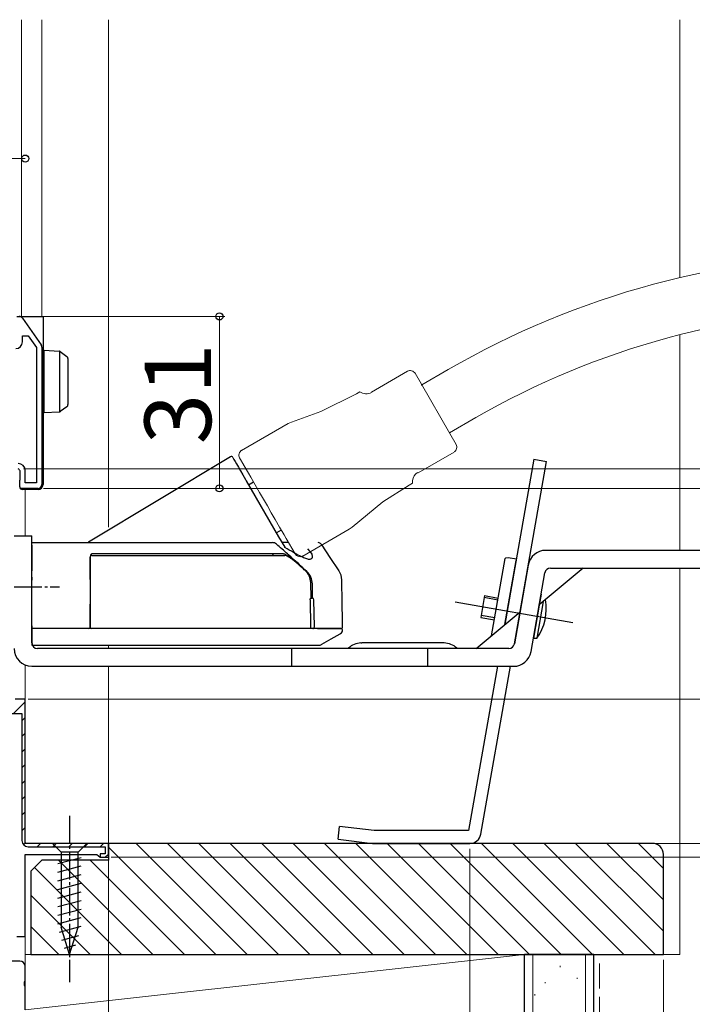
# Model space of a CAD drawing. Extents: x 0 to 1052, y 0 to 1583.
# Drawn here: x 199 to 320, y 956 to 1133 of the extents above; entities that cross this region are included whole.
import ezdxf

# ---------------------------------------------------------------- set-up
doc = ezdxf.new("R2010")
doc.units = 0
doc.linetypes.add('YCENTER_1', pattern=[13, 10, -1, 1, -1])
doc.linetypes.add('YHIDDEN_1', pattern=[4, 3, -1])
for name, color, linetype, lineweight in [('YKK_11', 7, 'CONTINUOUS', 30), ('YKK_12', 2, 'CONTINUOUS', 13), ('YKK_13', 4, 'CONTINUOUS', 30), ('YKK_D', 6, 'CONTINUOUS', 13), ('YSS_K', 3, 'CONTINUOUS', 13), ('YSS_KE', 3, 'CONTINUOUS', 30)]:
    doc.layers.add(name, color=color, linetype=linetype, lineweight=lineweight)
doc.styles.add('text-b', font='txt')

msp = doc.modelspace()

# ---------------------------------------------------------------- linework, layer by layer
at = {"layer": 'YKK_11', "linetype": 'ByBlock', "lineweight": -2, "ltscale": 0.5}
for p, q in [((199.51, 1079.53), (202.87, 1074.71)), ((199.5, 1075.23), (199.5, 1076.33)), ((199.5, 1076.33), (200.52, 1076.33)), ((200.52, 1076.33), (202, 1074.21)), ((202, 1074.21), (202, 1049.83)), ((203, 1074.31), (203, 1049.53)), ((200, 1049.83), (200, 1052.03)), ((202, 1049.83), (200, 1049.83)), ((202.3, 1048.83), (199, 1048.83)), ((200, 1010.83), (198.2, 1010.83)), ((200, 984.83), (200, 1010.83)), ((215, 984.83), (200, 984.83)), ((215, 982.33), (215, 984.83)), ((200, 968.03), (200, 982.83)), ((200, 982.83), (212.91, 982.83)), ((212.91, 982.83), (213.2, 982.58)), ((213.2, 982.58), (213.5, 982.33)), ((213.5, 982.33), (215, 982.33)), ((198.5, 968.03), (200, 968.03)), ((199, 963.63), (196.7, 963.63)), ((200, 959.98), (200, 962.63)), ((199.88, 959.8), (200, 959.98)), ((199.88, 959.25), (199.88, 959.8)), ((200, 959.07), (199.88, 959.25)), ((200, 954.83), (200, 959.07))]:
    msp.add_line(p, q, dxfattribs=at)
at = {"layer": 'YKK_11', "linetype": 'Continuous', "lineweight": 13}
for p, q in [((197.89, 1008.23), (200, 1010.34)), ((199.4, 1006.91), (200, 1007.51)), ((199.4, 1004.08), (200, 1004.68)), ((199.4, 1001.26), (200, 1001.86)), ((199.4, 998.43), (200, 999.03)), ((199.4, 995.6), (200, 996.2)), ((199.4, 992.77), (200, 993.37)), ((199.4, 989.94), (200, 990.54)), ((199.4, 987.11), (200, 987.71)), ((199.69, 984.58), (200.12, 985)), ((202.17, 984.23), (202.77, 984.83)), ((205, 984.23), (205.6, 984.83)), ((207.83, 984.23), (208.43, 984.83)), ((210.65, 984.23), (211.25, 984.83)), ((213.48, 984.23), (214.08, 984.83)), ((214.41, 982.33), (215, 982.91))]:
    msp.add_line(p, q, dxfattribs=at)
at = {"layer": 'YKK_11', "linetype": 'ByBlock', "lineweight": 30, "ltscale": 0.5}
for p, q in [((200, 1010.83), (198.2, 1010.83)), ((200, 984.83), (200, 1010.83)), ((174.1, 1008.23), (199.4, 1008.23)), ((199.4, 1008.23), (199.4, 985.33)), ((215, 984.83), (200, 984.83)), ((200.5, 984.23), (214.4, 984.23)), ((214.4, 984.23), (214.4, 982.93)), ((215, 982.33), (215, 984.83)), ((214.4, 982.93), (213.5, 982.93)), ((213.5, 982.93), (213.5, 982.33)), ((213.5, 982.33), (215, 982.33))]:
    msp.add_line(p, q, dxfattribs=at)
at = {"layer": 'YKK_11', "linetype": 'ByBlock', "lineweight": -2, "ltscale": 0.5}
for centre, radius, start, end in [((198.93, 1079.13), 0.7, 34.9194, 90.0001), ((198.3, 1075.23), 1.2, 270, 360), ((202.3, 1074.31), 0.7, 359.9999, 34.9194), ((198.7, 1052.03), 1.3, 0, 90), ((202.3, 1049.53), 0.7, 270, 360), ((199, 962.63), 1, 0, 90)]:
    msp.add_arc(centre, radius, start, end, dxfattribs=at)
at = {"layer": 'YKK_11', "linetype": 'ByBlock', "lineweight": 30, "ltscale": 0.5}
msp.add_arc((200.5, 985.33), 1.1, 180, 270, dxfattribs=at)
at = {"layer": 'YKK_12'}
for p, q in [((199.3, 1133.33), (199.3, 1079.83)), ((203, 1133.33), (203, 1079.83)), ((215, 1041.83), (215, 1133.33)), ((200, 1048.63), (200, 1040.26)), ((215, 1019.96), (215, 1020.56)), ((200, 1016.99), (200, 1010.33)), ((215, 984.33), (215, 1016.76)), ((200, 962.63), (200, 968.53))]:
    msp.add_line(p, q, dxfattribs=at)
at = {"layer": 'YKK_13'}
for p, q in [((198.5, 1079.83), (199.7, 1079.83)), ((199.7, 1079.83), (200, 1079.83)), ((200, 1079.83), (200.9, 1079.83)), ((200.9, 1079.83), (202.3, 1079.83)), ((202.3, 1079.83), (203.2, 1079.83)), ((203.2, 1079.83), (203.2, 1049.63)), ((203.4, 1073.73), (206.12, 1073.57)), ((203.4, 1072.74), (203.4, 1073.73)), ((203.4, 1063.43), (203.4, 1072.74)), ((206.2, 1073.55), (206.2, 1062.62)), ((206.27, 1073.51), (206.29, 1073.5)), ((206.29, 1073.5), (207.49, 1072.62)), ((207.7, 1072.22), (207.7, 1071.81)), ((207.7, 1071.81), (207.7, 1064.36)), ((203.4, 1062.43), (203.4, 1063.43)), ((207.49, 1063.55), (206.29, 1062.67)), ((207.7, 1064.36), (207.7, 1063.95)), ((206.12, 1062.6), (203.4, 1062.43)), ((206.29, 1062.67), (206.27, 1062.66)), ((236.99, 1054.53), (211.38, 1039.14)), ((237.41, 1054.42), (237.42, 1054.4)), ((237.42, 1054.4), (237.49, 1054.28)), ((237.49, 1054.28), (237.62, 1054.05)), ((237.62, 1054.05), (237.83, 1053.69)), ((237.83, 1053.69), (238.09, 1053.23)), ((238.09, 1053.23), (238.42, 1052.66)), ((238.42, 1052.66), (238.8, 1052)), ((291.68, 1054.09), (286.43, 1024.28)), ((288.15, 1020.78), (293.95, 1053.69)), ((291.68, 1054.09), (293.95, 1053.69)), ((199, 1052.04), (199, 1050.31)), ((238.8, 1052), (239.24, 1051.25)), ((239.24, 1051.25), (239.72, 1050.42)), ((199, 1050.15), (199, 1050.31)), ((199, 1049.13), (199, 1050.15)), ((203.2, 1049.63), (203.2, 1049.53)), ((239.72, 1050.42), (239.84, 1050.21)), ((239.84, 1050.21), (245.67, 1040.1)), ((240.26, 1049.49), (241.12, 1049.99)), ((199.86, 1048.63), (199.5, 1048.63)), ((202.3, 1048.63), (200.9, 1048.63)), ((198, 1040.26), (201.2, 1040.26)), ((201.2, 1020.96), (201.2, 1040.26)), ((246.12, 1041.33), (245.26, 1040.83)), ((201.2, 1039.06), (211.7, 1039.06)), ((201.2, 1038.61), (201.2, 1039.06)), ((201.2, 1038.61), (201.2, 1033.94)), ((245.67, 1040.1), (246.76, 1038.23)), ((247.44, 1039.06), (246.28, 1039.06)), ((254.95, 1036.38), (253.5, 1038.61)), ((348.7, 1037.66), (293.81, 1037.66)), ((201.2, 1036.26), (201.2, 1035.8)), ((201.2, 1032.81), (201.2, 1035.8)), ((211.7, 1036.56), (211.7, 1033.78)), ((211.7, 1033.86), (211.7, 1036.46)), ((256.56, 1033.94), (254.95, 1036.38)), ((284.04, 1022.28), (286.5, 1036.21)), ((286.43, 1024.28), (288.47, 1035.85)), ((286.58, 1036.29), (287.04, 1036.37)), ((287.04, 1036.37), (288.51, 1036.11)), ((290.65, 1035.01), (288.15, 1020.78)), ((201.2, 1032.35), (201.2, 1033.94)), ((201.2, 1029.46), (201.2, 1033.46)), ((211.7, 1033.78), (211.7, 1032.34)), ((291.15, 1019.4), (293.66, 1033.63)), ((300.53, 1034.46), (292.64, 1027.83)), ((294.64, 1034.46), (349.7, 1034.46)), ((201.2, 1032.81), (201.2, 1032.26)), ((201.2, 1023.86), (201.2, 1032.35)), ((201.2, 1024.06), (201.2, 1032.26)), ((211.7, 1032.43), (211.7, 1023.86)), ((211.7, 1032.34), (211.7, 1023.86)), ((251.5, 1029.06), (251.45, 1031.85)), ((251.74, 1029.06), (251.74, 1031.62)), ((257.12, 1028.13), (257.05, 1032.35)), ((282.78, 1029.51), (282.08, 1025.57)), ((282.78, 1029.51), (285.24, 1029.07)), ((211.7, 1023.86), (211.7, 1027.99)), ((251.36, 1028.76), (251.43, 1023.86)), ((251.43, 1029.06), (251.64, 1029.06)), ((252.11, 1023.86), (252.02, 1028.76)), ((257.17, 1025.06), (257.12, 1028.13)), ((285.17, 1028.7), (282.71, 1029.14)), ((292.63, 1027.77), (291.58, 1021.86)), ((292.23, 1021.81), (293.4, 1028.47)), ((281.27, 1019.96), (289.17, 1026.58)), ((282.08, 1025.57), (284.55, 1025.14)), ((284.61, 1025.51), (282.15, 1025.94)), ((201.2, 1024.06), (201.2, 1023.56)), ((201.2, 1023.56), (201.2, 1023.86)), ((201.2, 1023.56), (201.2, 1023.18)), ((211.74, 1023.56), (201.2, 1023.56)), ((211.4, 1023.56), (201.2, 1023.56)), ((201.2, 1023.18), (201.2, 1022.58)), ((201.2, 1022.58), (201.2, 1020.69)), ((248.7, 1023.56), (248.5, 1023.56)), ((249.32, 1023.56), (248.7, 1023.56)), ((251.5, 1023.56), (249.32, 1023.56)), ((251.71, 1023.56), (251.19, 1023.56)), ((252.68, 1023.56), (256.13, 1023.56)), ((256.67, 1022.56), (255.07, 1021.64)), ((256.13, 1023.56), (256.95, 1023.56)), ((201.2, 1020.69), (201.2, 1020.56)), ((253.41, 1020.68), (253.4, 1020.68)), ((255.07, 1021.64), (253.41, 1020.68)), ((260.5, 1020.96), (260.69, 1020.96)), ((275.5, 1020.96), (260.69, 1020.96)), ((291.58, 1021.86), (292.23, 1021.81)), ((201.2, 1020.56), (211.64, 1020.56)), ((287.16, 1019.96), (202.2, 1019.96)), ((248, 1019.96), (248, 1016.76)), ((252.89, 1020.56), (252.93, 1020.56)), ((258.17, 1019.96), (258.21, 1020)), ((258.21, 1020), (258.24, 1020.02)), ((272.5, 1019.96), (272.5, 1016.76)), ((277.76, 1020.02), (277.82, 1019.96)), ((201.2, 1016.76), (288, 1016.76)), ((285.1, 1016.76), (279.87, 987.13)), ((282.1, 986.48), (287.44, 1016.76)), ((256.37, 985.61), (256.66, 987.89)), ((262.87, 987.13), (256.66, 987.89)), ((279.87, 987.13), (262.87, 987.13)), ((256.37, 985.61), (262.61, 984.84)), ((262.86, 984.83), (280.13, 984.83))]:
    msp.add_line(p, q, dxfattribs=at)
at = {"layer": 'YKK_13', "lineweight": 13}
for p, q in [((262.39, 1066.19), (268.88, 1069.94)), ((270.25, 1069.58), (271.39, 1067.6)), ((276.21, 1070.25), (271.45, 1067.5)), ((271.46, 1067.35), (271.39, 1067.6)), ((276.51, 1058.73), (271.39, 1067.6)), ((259.67, 1065.89), (253.26, 1062.71)), ((260.29, 1066.25), (259.67, 1065.89)), ((253.26, 1062.71), (247.98, 1060.79)), ((281.21, 1061.59), (276.45, 1058.84)), ((247.37, 1060.52), (239, 1055.69)), ((247.98, 1060.79), (247.38, 1060.51)), ((276.51, 1058.73), (277.65, 1056.76)), ((277.28, 1055.39), (270.79, 1051.64)), ((238.79, 1054.06), (238.64, 1054.33)), ((239.23, 1053.31), (238.79, 1054.06)), ((239.87, 1052.19), (239.23, 1053.31)), ((240.24, 1051.56), (239.87, 1052.19)), ((240.64, 1050.86), (240.24, 1051.56)), ((241.45, 1049.46), (240.64, 1050.86)), ((269.97, 1050.84), (269.8, 1050.23)), ((270.24, 1051.26), (269.97, 1050.84)), ((270.48, 1051.5), (270.24, 1051.26)), ((270.76, 1051.69), (270.48, 1051.5)), ((242.24, 1048.09), (241.45, 1049.46)), ((264.45, 1046.39), (269.17, 1049.44)), ((269.17, 1049.44), (269.79, 1049.8)), ((269.8, 1050.23), (269.79, 1049.8)), ((269.79, 1049.8), (269.79, 1049.8)), ((243.64, 1045.67), (242.24, 1048.09)), ((243.64, 1045.67), (244.34, 1044.44)), ((258.91, 1041.87), (264.45, 1046.39)), ((244.34, 1044.44), (245.04, 1043.24)), ((245.04, 1043.24), (245.83, 1041.87)), ((245.83, 1041.87), (246.64, 1040.47)), ((246.64, 1040.47), (247.04, 1039.77)), ((250, 1036.64), (258.37, 1041.47)), ((258.37, 1041.49), (258.91, 1041.87)), ((247.04, 1039.77), (248.64, 1037.01))]:
    msp.add_line(p, q, dxfattribs=at)
at = {"layer": 'YKK_13', "linetype": 'YCENTER_1', "ltscale": 0.5}
for p, q in [((191.5, 1031.06), (206.2, 1031.06)), ((208, 989.83), (208, 959.83))]:
    msp.add_line(p, q, dxfattribs=at)
at = {"layer": 'YKK_13', "linetype": 'YHIDDEN_1'}
for p, q in [((292.97, 1029.74), (292.63, 1027.77)), ((257.19, 1023.86), (257.17, 1025.06)), ((211.7, 1023.56), (210.4, 1023.56)), ((210.7, 1023.56), (210.5, 1023.56))]:
    msp.add_line(p, q, dxfattribs=at)
at = {"layer": 'YKK_13', "ltscale": 0.5}
for p, q in [((277.51, 1028.41), (298.68, 1024.67)), ((211.1, 984.83), (204.9, 984.83)), ((204.9, 984.83), (206.45, 983.28)), ((211.1, 984.83), (209.55, 983.28)), ((205.9, 981.19), (210.1, 982.32)), ((206.45, 983.28), (206.45, 969.74)), ((209.55, 983.28), (206.45, 983.28)), ((209.55, 969.74), (209.55, 983.28)), ((205.9, 979.64), (210.1, 980.76)), ((205.9, 978.08), (210.1, 979.21)), ((205.9, 976.53), (210.1, 977.66)), ((205.9, 974.98), (210.1, 976.1)), ((205.9, 973.43), (210.1, 974.55)), ((205.9, 971.87), (210.1, 973)), ((205.9, 970.32), (210.1, 971.45)), ((206.16, 968.84), (210.1, 969.89)), ((208, 964.83), (206.45, 969.74)), ((208, 964.83), (209.55, 969.74)), ((206.61, 967.4), (209.65, 968.22)), ((207.06, 965.97), (209.11, 966.52))]:
    msp.add_line(p, q, dxfattribs=at)
at = {"layer": 'YKK_13', "lineweight": 13}
for centre, radius, start, end in [((353.71, 936.01), 155, 90.3002, 120), ((353.71, 936.01), 145, 90.3209, 120), ((269.38, 1069.08), 1, 29.9995, 120.0005), ((261.44, 1067.87), 1.99, 234.5273, 299.4173), ((276.78, 1056.26), 1, 299.9998, 30.0003), ((239.5, 1054.83), 1, 120, 210), ((271.73, 1050.02), 1.94, 120.1962, 173.0783), ((249.5, 1037.51), 1, 210, 300)]:
    msp.add_arc(centre, radius, start, end, dxfattribs=at)
at = {"layer": 'YKK_13'}
for centre, radius, start, end in [((203.5, 1072.22), 0.3, 180, 250.5288), ((206.1, 1073.27), 0.3, 53.9051, 86.5), ((207.2, 1072.22), 0.5, 0, 53.9051), ((203.5, 1064.23), 0.3, 109.4712, 180), ((207.2, 1063.95), 0.5, 306.0949, 0), ((206.1, 1062.9), 0.3, 273.5, 306.0949), ((237.15, 1054.27), 0.3, 30, 121), ((199.5, 1049.13), 0.5, 180, 270), ((202.3, 1049.53), 0.9, 270, 0), ((211.11, 1039.56), 0.5, 270, 302.9913), ((252.66, 1038.06), 1, 33.2474, 83.0517), ((212.2, 1036.56), 0.5, 128.769, 180), ((212, 1036.46), 0.3, 90, 180), ((293.81, 1034.46), 3.2, 90, 170), ((286.6, 1036.2), 0.1, 100, 170), ((248.45, 1031.8), 3, 1.0319, 48.3143), ((248.74, 1031.62), 3, 0, 48.1362), ((254.05, 1032.29), 3, 1, 33.2473), ((294.64, 1033.46), 1, 90, 170), ((251.72, 1028.76), 0.3, 1.0317, 90), ((284.4, 1027.19), 9.5, 325.4723, 9.6158), ((211.4, 1023.86), 0.3, 270, 0), ((212, 1023.86), 0.3, 180.0002, 270), ((251.81, 1023.86), 0.3, 270, 1.0317), ((256.2, 1023.44), 1, 298.3468, 344.4967), ((256.87, 1023.26), 0.3, 344.4965, 90.0001), ((202.2, 1020.96), 1, 180, 270), ((252.93, 1021.56), 1, 270, 298.2241), ((260.5, 1017.76), 3.2, 90, 135), ((275.5, 1017.76), 3.2, 45.0001, 90), ((287.16, 1020.96), 1, 270, 350), ((201.2, 1019.96), 3.2, 180, 270), ((288, 1019.96), 3.2, 270, 350), ((280.13, 986.83), 2, 270, 350), ((262.86, 986.83), 2, 263, 270)]:
    msp.add_arc(centre, radius, start, end, dxfattribs=at)
at = {"layer": 'YKK_13', "linetype": 'YHIDDEN_1'}
for start, end in [(269.9991, 340.5836), (340.5836, 1.7515)]:
    msp.add_arc((256.89, 1023.86), 0.3, start, end, dxfattribs=at)
at = {"layer": 'YKK_13'}
msp.add_ellipse((198.7, 1052.03), major_axis=(0, -0.3), ratio=0.999962, start_param=1.570796, end_param=3.141593, dxfattribs=at)
for points, knots in [([(200.9, 1048.63), (200.9, 1048.63), (200.78, 1048.63), (200.56, 1048.63), (200.2, 1048.63), (199.96, 1048.63), (199.86, 1048.63)], [0, 0, 0, 0, 0.003983, 0.413272, 0.752252, 1, 1, 1, 1]), ([(211.7, 1039.06), (218.01, 1039.06), (224.29, 1039.06), (233.68, 1039.06), (236.8, 1039.06), (240.1, 1039.06), (240.29, 1039.06), (240.65, 1039.06), (240.82, 1039.06), (241.15, 1039.06), (241.3, 1039.06), (241.57, 1039.06), (241.7, 1039.06), (241.86, 1039.06), (241.91, 1039.06), (242, 1039.06), (242.04, 1039.06), (242.16, 1039.06), (242.4, 1039.06), (242.63, 1039.06), (243.14, 1039.06), (243.48, 1039.06), (244.5, 1039.06)], [0, 0, 0, 0, 0.5, 0.5, 0.75, 0.75, 0.765625, 0.765625, 0.78125, 0.78125, 0.796875, 0.796875, 0.8125, 0.8125, 0.8203125, 0.8203125, 0.828125, 0.828125, 0.84375, 0.875, 0.875, 0.9470484, 0.9470484, 0.9470484, 0.9470484]), ([(250.74, 1033.85), (249.86, 1034.7), (248.66, 1035.77), (247.47, 1036.84), (247.45, 1036.86), (247.43, 1036.87), (247.41, 1036.89), (247.36, 1036.93), (247.32, 1036.98), (247.27, 1037.02), (246.61, 1037.61), (245.94, 1038.2), (245.28, 1038.78)], [-0.004885235, -0.004885235, -0.004885235, -0.004885235, -0.000070091, -0.000070091, -0.000070091, 0, 0, 0, 0.000197834, 0.000197834, 0.000197834, 0.002855822, 0.002855822, 0.002855822, 0.002855822]), ([(212.2, 1037.06), (212.14, 1037.06), (212.08, 1037.05), (211.97, 1037.01), (211.93, 1036.98), (211.89, 1036.95)], [0, 0, 0, 0, 0.5, 0.5, 1, 1, 1, 1]), ([(212, 1036.76), (215.29, 1036.76), (218.58, 1036.76), (225.14, 1036.76), (228.41, 1036.76), (233.31, 1036.76), (234.94, 1036.76), (237.39, 1036.76), (238.2, 1036.76), (239.43, 1036.76), (240.04, 1036.76), (240.75, 1036.76), (241.05, 1036.76), (241.26, 1036.76), (241.36, 1036.76), (241.86, 1036.76), (242.27, 1036.76), (242.83, 1036.76), (243.01, 1036.76), (243.35, 1036.76), (243.52, 1036.76), (243.99, 1036.76), (244.26, 1036.76), (244.61, 1036.76), (244.71, 1036.76), (244.9, 1036.76), (244.98, 1036.76), (245.65, 1036.76), (246.22, 1036.76), (246.77, 1036.76)], [0, 0, 0, 0, 0.25, 0.25, 0.5, 0.5, 0.625, 0.625, 0.6875, 0.6875, 0.71875, 0.734375, 0.742188, 0.742188, 0.75, 0.75, 0.78125, 0.78125, 0.796875, 0.796875, 0.8125, 0.8125, 0.84375, 0.84375, 0.859375, 0.859375, 0.875, 0.875, 1, 1, 1, 1]), ([(246.53, 1037.06), (245.06, 1037.06), (244.53, 1037.06), (243.93, 1037.06), (243.89, 1037.06), (243.81, 1037.06), (243.77, 1037.06), (243.62, 1037.06), (243.52, 1037.06), (243.29, 1037.06), (243.16, 1037.06), (242.89, 1037.06), (242.75, 1037.06), (242.44, 1037.06), (242.27, 1037.06), (241.93, 1037.06), (241.75, 1037.06), (241.39, 1037.06), (241.2, 1037.06), (240.82, 1037.06), (240.62, 1037.06), (237.31, 1037.06), (234.19, 1037.06), (224.79, 1037.06), (218.51, 1037.06), (212.2, 1037.06)], [0.0096531, 0.0096531, 0.0096531, 0.0096531, 0.125, 0.125, 0.1328125, 0.1328125, 0.140625, 0.140625, 0.15625, 0.15625, 0.171875, 0.171875, 0.1875, 0.1875, 0.203125, 0.203125, 0.21875, 0.21875, 0.234375, 0.234375, 0.25, 0.25, 0.5, 0.5, 1, 1, 1, 1]), ([(244.76, 1036.76), (244.72, 1036.83), (244.68, 1036.89), (244.6, 1036.97), (244.56, 1037.01), (244.49, 1037.05), (244.45, 1037.06), (244.41, 1037.06)], [0.6072478, 0.6072478, 0.6072478, 0.6072478, 0.75, 0.75, 0.875, 0.875, 1, 1, 1, 1]), ([(246.53, 1037.06), (246.59, 1037.06), (246.66, 1037.04), (246.82, 1036.97), (246.92, 1036.93), (247.21, 1036.77), (247.43, 1036.63), (247.89, 1036.31), (248.12, 1036.14), (248.59, 1035.76), (248.82, 1035.56), (249.06, 1035.36)], [0, 0, 0, 0, 0.125, 0.125, 0.25, 0.25, 0.5, 0.5, 0.75, 0.75, 1, 1, 1, 1]), ([(250.88, 1037.95), (251.6, 1037.14), (251.73, 1036.75), (251.74, 1036.32), (251.54, 1036.03), (251.09, 1036), (250.41, 1036.2), (249.49, 1036.62), (248.31, 1037.27), (247.33, 1037.88), (246.8, 1038.2), (246.78, 1038.21), (246.77, 1038.22), (246.76, 1038.23)], [0.0312901, 0.0312901, 0.0312901, 0.0312901, 0.096337, 0.2206938, 0.3450589, 0.4701502, 0.5952618, 0.7229682, 0.8507087, 1, 1, 1, 1.0035542, 1.0035542, 1.0035542, 1.0035542]), ([(249.04, 1035.28), (248.99, 1035.33), (248.84, 1035.46), (248.59, 1035.66), (248.3, 1035.9), (248.01, 1036.11), (247.75, 1036.3), (247.51, 1036.45), (247.29, 1036.58), (247.08, 1036.68), (246.92, 1036.74), (246.82, 1036.76), (246.77, 1036.76), (246.76, 1036.76)], [0, 0, 0, 0, 0.064405, 0.182547, 0.3042, 0.426387, 0.535236, 0.638911, 0.73737, 0.844078, 0.935537, 0.990428, 1, 1, 1, 1]), ([(250.45, 1034.04), (250.24, 1034.22), (249.78, 1034.63), (249.3, 1035.05), (249.04, 1035.28)], [0.004308, 0.004308, 0.004308, 0.004308, 0.4374964, 1, 1, 1, 1]), ([(211.7, 1032.43), (211.7, 1032.68), (211.7, 1032.93), (211.7, 1033.41), (211.7, 1033.64), (211.7, 1033.85)], [0, 0, 0, 0, 0.5, 0.5, 1, 1, 1, 1]), ([(251.36, 1028.76), (251.36, 1028.84), (251.37, 1028.92), (251.39, 1029.03), (251.41, 1029.06), (251.43, 1029.06)], [0, 0, 0, 0, 0.5, 0.5, 1, 1, 1, 1]), ([(251.19, 1023.56), (250.71, 1023.56), (250.19, 1023.56), (249.57, 1023.56), (249.5, 1023.56), (249.36, 1023.56), (249.29, 1023.56), (249.04, 1023.56), (248.82, 1023.56), (248.29, 1023.56), (247.98, 1023.56), (247.29, 1023.56), (246.91, 1023.56), (246.08, 1023.56), (245.64, 1023.56), (244.73, 1023.56), (244.25, 1023.56), (243.52, 1023.56), (243.28, 1023.56), (242.8, 1023.56), (242.55, 1023.56), (241.83, 1023.56), (241.34, 1023.56), (238.92, 1023.56), (236.98, 1023.56), (227.27, 1023.56), (219.49, 1023.56), (211.7, 1023.56)], [0, 0, 0, 0, 0.125, 0.125, 0.140625, 0.140625, 0.15625, 0.15625, 0.1875, 0.1875, 0.21875, 0.21875, 0.25, 0.25, 0.28125, 0.28125, 0.3125, 0.3125, 0.328125, 0.328125, 0.34375, 0.34375, 0.375, 0.375, 0.5, 0.5, 1, 1, 1, 1]), ([(256.87, 1023.56), (256.87, 1023.56), (256.87, 1023.56), (256.77, 1023.56), (256.46, 1023.56), (255.98, 1023.56), (255.32, 1023.56), (254.4, 1023.56), (253.13, 1023.56), (251.6, 1023.56), (250.31, 1023.56), (249.58, 1023.56), (249.2, 1023.56), (248.79, 1023.56), (248.19, 1023.56), (247.41, 1023.56), (246.5, 1023.56), (245.49, 1023.56), (244.41, 1023.56), (240.13, 1023.56), (232.75, 1023.56), (222.23, 1023.56), (215.24, 1023.56), (211.74, 1023.56)], [0, 0, 0, 0, 0.015122, 0.076047, 0.137002, 0.197957, 0.259151, 0.320344, 0.4025, 0.484803, 0.542507, 0.56251, 0.572592, 0.58265, 0.5947, 0.607098, 0.619149, 0.631548, 0.643617, 0.656005, 0.771614, 0.885769, 1, 1, 1, 1]), ([(251.43, 1023.86), (251.43, 1023.77), (251.39, 1023.69), (251.3, 1023.58), (251.25, 1023.56), (251.19, 1023.56)], [0, 0, 0, 0, 0.5, 0.5, 1, 1, 1, 1]), ([(256.87, 1023.56), (256.88, 1023.56), (256.9, 1023.56), (256.73, 1023.56), (256.34, 1023.56), (255.68, 1023.56), (254.86, 1023.56), (253.92, 1023.56), (252.82, 1023.56), (251.94, 1023.56), (251.5, 1023.56)], [0, 0, 0, 0, 0.048095, 0.175478, 0.332603, 0.489963, 0.617223, 0.744483, 0.872242, 1, 1, 1, 1]), ([(211.64, 1020.56), (215.3, 1020.56), (223.72, 1020.56), (233.77, 1020.56), (240.46, 1020.56), (242.68, 1020.56), (243.57, 1020.56), (244.43, 1020.56), (245.14, 1020.56), (245.72, 1020.56), (246.04, 1020.56), (247.08, 1020.56), (248.38, 1020.56), (249.89, 1020.56), (251.09, 1020.56), (252.01, 1020.56), (252.61, 1020.56), (252.92, 1020.56), (252.9, 1020.56), (252.89, 1020.56)], [0, 0, 0, 0, 0.12791, 0.294668, 0.352156, 0.362386, 0.372618, 0.383318, 0.394017, 0.404785, 0.425851, 0.446934, 0.531068, 0.615345, 0.69955, 0.783755, 0.868535, 0.953316, 1, 1, 1, 1])]:
    msp.add_open_spline(points, degree=3, knots=knots, dxfattribs=at)
for points in [[(245.28, 1038.78), (245.06, 1038.97), (244.78, 1039.06), (244.5, 1039.06)], [(249.06, 1035.36), (249.62, 1034.86), (250.18, 1034.36), (250.74, 1033.85)], [(211.7, 1033.85), (211.7, 1033.86), (211.7, 1033.86), (211.7, 1033.86)], [(251.64, 1029.06), (251.67, 1029.06), (251.7, 1029.06), (251.72, 1029.06)], [(251.81, 1023.56), (251.78, 1023.56), (251.74, 1023.56), (251.71, 1023.56)]]:
    msp.add_open_spline(points, degree=3, dxfattribs=at)
at = {"layer": 'YKK_D'}
for p, q in [((108, 1108.29), (200, 1108.29)), ((199.5, 1079.83), (236, 1079.83)), ((235, 1048.83), (235, 1079.83)), ((199.7, 1052.33), (456, 1052.33)), ((203.3, 1048.83), (236, 1048.83)), ((203.3, 1048.83), (436, 1048.83)), ((203.3, 1048.83), (436, 1048.83)), ((200.5, 1010.83), (436, 1010.83)), ((200.5, 1010.83), (456, 1010.83)), ((215.5, 984.83), (456, 984.83)), ((215.5, 984.83), (456, 984.83)), ((215.5, 984.83), (476, 984.83)), ((215.5, 984.83), (476, 984.83)), ((280.13, 983.83), (280.13, 933.83)), ((215, 981.83), (215, 885.83)), ((215, 981.83), (215, 885.83)), ((215, 981.83), (215, 905.83)), ((215.5, 982.33), (456, 982.33)), ((315, 963.83), (315, 865.83))]:
    msp.add_line(p, q, dxfattribs=at)
at = {"layer": 'YKK_D', "linetype": 'ByBlock', "lineweight": -2}
for centre, radius in [((200, 1108.29), 0.637), ((235, 1079.83), 0.638), ((235, 1048.83), 0.637)]:
    msp.add_circle(centre, radius, dxfattribs=at)
at = {"layer": 'YSS_K', "ltscale": 1.5}
for p, q in [((318, 1086.84), (318, 1133.33)), ((318, 1037.66), (318, 1076.55)), ((318, 964.83), (318, 1034.46)), ((291.5, 832.2), (291.5, 964.83)), ((301, 832.2), (301, 964.83)), ((315, 964.83), (318, 964.83)), ((296.39, 962.74), (296.39, 962.54)), ((299.49, 960.61), (299.49, 960.41)), ((293.69, 959.83), (293.69, 959.63)), ((291.83, 957.64), (291.83, 957.44))]:
    msp.add_line(p, q, dxfattribs=at)
at = {"layer": 'YSS_K', "linetype": 'Continuous'}
for p, q in [((215, 984.16), (234.33, 964.83)), ((219.99, 984.83), (239.99, 964.83)), ((225.65, 984.83), (245.65, 964.83)), ((231.3, 984.83), (251.3, 964.83)), ((236.96, 984.83), (256.96, 964.83)), ((242.62, 984.83), (262.62, 964.83)), ((248.27, 984.83), (268.27, 964.83)), ((253.93, 984.83), (273.93, 964.83)), ((259.59, 984.83), (279.59, 964.83)), ((265.24, 984.83), (285.24, 964.83)), ((270.9, 984.83), (290.9, 964.83)), ((276.56, 984.83), (296.56, 964.83)), ((282.21, 984.83), (302.21, 964.83)), ((287.87, 984.83), (307.87, 964.83)), ((293.53, 984.83), (313.53, 964.83)), ((299.18, 984.83), (315, 969.01)), ((304.84, 984.83), (315, 974.67)), ((310.5, 984.83), (315, 980.32)), ((206.02, 981.83), (223.02, 964.83)), ((211.68, 981.83), (228.68, 964.83)), ((201.68, 980.51), (217.36, 964.83)), ((201, 975.53), (211.7, 964.83)), ((201, 969.87), (206.05, 964.83))]:
    msp.add_line(p, q, dxfattribs=at)
at = {"layer": 'YSS_K'}
for p, q in [((290, 964.83), (200, 954.83)), ((200, 954.83), (200, 964.83)), ((200, 964.83), (290, 964.83)), ((290, 964.83), (290, 954.83))]:
    msp.add_line(p, q, dxfattribs=at)
at = {"layer": 'YSS_K', "linetype": 'YHIDDEN_1', "ltscale": 1.5}
msp.add_line((303.5, 832.7), (303.5, 964.83), dxfattribs=at)
at = {"layer": 'YSS_KE', "linetype": 'ByBlock', "lineweight": -2, "ltscale": 0.5}
for p, q in [((313, 984.83), (215, 984.83)), ((215, 984.83), (215, 981.83)), ((203, 981.83), (201, 979.83)), ((215, 981.83), (203, 981.83)), ((315, 964.83), (315, 982.83)), ((201, 979.83), (201, 964.83)), ((201, 964.83), (315, 964.83))]:
    msp.add_line(p, q, dxfattribs=at)
at = {"layer": 'YSS_KE', "ltscale": 1.5}
for p, q in [((302.5, 964.83), (290, 964.83)), ((290, 832.2), (290, 964.83)), ((302.5, 832.2), (302.5, 964.83))]:
    msp.add_line(p, q, dxfattribs=at)
at = {"layer": 'YSS_KE', "linetype": 'ByBlock', "lineweight": -2, "ltscale": 0.5}
msp.add_arc((313, 982.83), 2, 0, 90, dxfattribs=at)

# ---------------------------------------------------------------- texts
at = {"layer": 'YKK_D', "style": 'text-b'}
msp.add_text('31', height=12, rotation=90, dxfattribs=at).set_placement((233.5, 1056.79))

doc.saveas('drawing.dxf')
